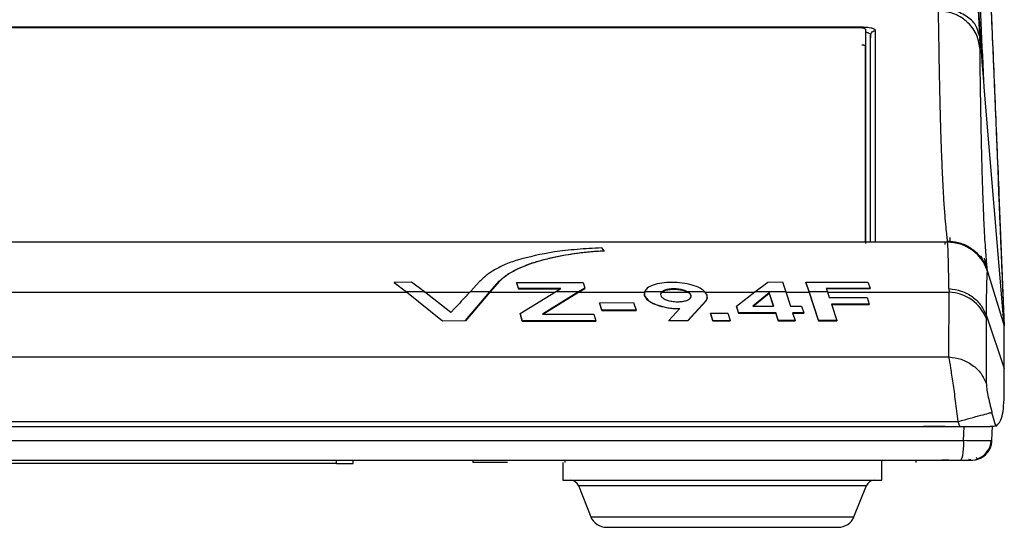
# Model space of a CAD drawing. Extents: x 0 to 414, y 0 to 297.
# Drawn here: x 84 to 93, y 190 to 195 of the extents above; entities that cross this region are included whole.
import ezdxf

# ---------------------------------------------------------------- set-up
doc = ezdxf.new("R2010")
doc.units = 0
doc.layers.get('0').update_dxf_attribs({"linetype": 'CONTINUOUS'})

msp = doc.modelspace()

# ---------------------------------------------------------------- linework, layer by layer
at = {"color": 7, "linetype": 'CONTINUOUS'}
for p, q in [((92.361, 197.7705), (92.5073, 194.6498)), ((91.5116, 194.7216), (46.3562, 194.7216)), ((91.4696, 194.7174), (46.3982, 194.7174)), ((91.541, 192.883), (91.541, 194.7003)), ((91.5815, 194.6542), (91.5789, 194.6047)), ((92.7196, 192.183), (92.5486, 194.2138)), ((92.2125, 192.8997), (92.2125, 192.8757)), ((92.2125, 192.8757), (92.2151, 192.8757)), ((92.2354, 192.8973), (92.2352, 192.8973)), ((92.2553, 192.9329), (92.2553, 192.9029)), ((92.2918, 192.8928), (92.2882, 192.8934)), ((89.3119, 192.8216), (89.2921, 192.846)), ((89.3119, 192.8216), (89.3118, 192.8189)), ((92.3965, 192.8589), (92.3834, 192.863)), ((88.9828, 192.7853), (88.9827, 192.7826)), ((92.5207, 192.7787), (92.5654, 192.6727)), ((92.5696, 192.6702), (92.5503, 192.7574)), ((88.5877, 192.6727), (88.5876, 192.67)), ((92.565, 192.6777), (92.5766, 192.6456)), ((92.5764, 192.6456), (92.5766, 192.6456)), ((92.5766, 192.6456), (92.7196, 192.183)), ((87.5257, 192.5522), (87.5256, 192.5495)), ((87.6308, 192.469), (87.5256, 192.5495)), ((87.6721, 192.553), (87.5257, 192.5522)), ((87.5257, 192.5522), (87.631, 192.4717)), ((87.7825, 192.4717), (87.6721, 192.553)), ((88.4234, 192.5611), (88.3404, 192.469)), ((88.3406, 192.4717), (88.4235, 192.5638)), ((88.4235, 192.5638), (88.4234, 192.5611)), ((88.5683, 192.552), (88.5681, 192.5493)), ((88.5681, 192.5493), (88.5839, 192.4971)), ((88.584, 192.4998), (88.5683, 192.552)), ((88.5683, 192.552), (89.133, 192.5517)), ((89.133, 192.5517), (89.1476, 192.5034)), ((90.5956, 192.4717), (90.7063, 192.5551)), ((90.7063, 192.5551), (90.8305, 192.5554)), ((90.8305, 192.5554), (90.8593, 192.4717)), ((91.0295, 192.5533), (91.0294, 192.5506)), ((91.0294, 192.5506), (91.0574, 192.469)), ((91.0295, 192.5533), (91.5583, 192.5538)), ((91.0575, 192.4717), (91.0295, 192.5533)), ((91.5583, 192.5538), (91.5767, 192.5016)), ((49.351, 192.469), (87.6308, 192.469)), ((87.9359, 192.2232), (87.6308, 192.469)), ((87.631, 192.4717), (87.936, 192.2259)), ((87.7825, 192.4717), (87.631, 192.4717)), ((87.7824, 192.469), (88.1712, 192.469)), ((88.0074, 192.2971), (87.7825, 192.4717)), ((88.3404, 192.469), (88.1319, 192.2243)), ((88.132, 192.227), (88.3406, 192.4717)), ((88.2081, 192.5118), (88.1713, 192.4717)), ((88.3406, 192.4717), (88.1713, 192.4717)), ((88.3404, 192.469), (88.8974, 192.469)), ((88.584, 192.4998), (88.5839, 192.4971)), ((88.5839, 192.4971), (88.9391, 192.497)), ((88.9435, 192.4997), (88.584, 192.4998)), ((88.598, 192.2861), (88.8975, 192.4717)), ((89.0953, 192.4717), (88.7871, 192.2816)), ((88.7913, 192.2816), (89.0951, 192.469)), ((88.8975, 192.4717), (88.9435, 192.4997)), ((89.0953, 192.4717), (88.8975, 192.4717)), ((89.0951, 192.469), (89.1475, 192.5007)), ((89.0951, 192.469), (89.6577, 192.469)), ((89.1476, 192.5034), (89.0953, 192.4717)), ((89.1476, 192.5034), (89.1475, 192.5007)), ((89.6554, 192.459), (89.6553, 192.4563)), ((89.6575, 192.4394), (89.6576, 192.4562)), ((89.6578, 192.4717), (89.6576, 192.4421)), ((89.8052, 192.4717), (89.6578, 192.4717)), ((89.8051, 192.469), (90.0236, 192.469)), ((89.9066, 192.4971), (89.9065, 192.4944)), ((90.171, 192.4717), (90.0237, 192.4717)), ((90.1709, 192.469), (90.5955, 192.469)), ((90.1888, 192.4422), (90.171, 192.4717)), ((90.4399, 192.3483), (90.5956, 192.4717)), ((90.7189, 192.4627), (90.5782, 192.349)), ((90.5814, 192.349), (90.7187, 192.46)), ((90.8593, 192.4717), (90.5956, 192.4717)), ((90.7189, 192.4627), (90.7187, 192.46)), ((90.7187, 192.46), (90.7546, 192.3495)), ((90.7556, 192.3495), (90.7189, 192.4627)), ((90.8592, 192.469), (91.0574, 192.469)), ((90.8593, 192.4717), (90.8988, 192.3498)), ((91.0574, 192.469), (91.1369, 192.2238)), ((91.137, 192.2265), (91.0575, 192.4717)), ((91.2135, 192.4717), (91.0575, 192.4717)), ((91.5767, 192.5016), (91.2037, 192.5013)), ((91.2037, 192.5013), (91.2135, 192.4717)), ((91.2046, 192.4986), (91.5766, 192.4989)), ((91.2133, 192.469), (92.2488, 192.469)), ((91.2135, 192.4717), (91.2291, 192.4234)), ((91.5767, 192.5016), (91.5766, 192.4989)), ((92.2482, 192.499), (92.2488, 192.469)), ((92.2487, 191.9177), (92.2488, 192.469)), ((89.2736, 192.378), (89.2734, 192.3753)), ((89.2734, 192.3753), (89.294, 192.3118)), ((89.2736, 192.378), (89.5642, 192.3798)), ((89.2941, 192.3145), (89.2736, 192.378)), ((89.5642, 192.3798), (89.5847, 192.3163)), ((89.6576, 192.4421), (89.6575, 192.4394)), ((90.1787, 192.392), (90.0243, 192.2248)), ((90.0244, 192.2275), (90.1788, 192.3947)), ((90.0523, 192.4423), (90.0522, 192.4396)), ((90.1788, 192.3947), (90.178, 192.3946)), ((90.1788, 192.3947), (90.1787, 192.392)), ((90.1907, 192.4235), (90.1908, 192.4262)), ((91.2291, 192.4234), (91.5511, 192.4237)), ((91.5511, 192.4237), (91.5693, 192.3677)), ((88.038, 192.3289), (88.0074, 192.2971)), ((88.598, 192.2861), (88.5979, 192.2834)), ((88.6149, 192.226), (88.598, 192.2861)), ((89.2941, 192.3145), (89.294, 192.3118)), ((89.294, 192.3118), (89.5846, 192.3136)), ((89.5847, 192.3163), (89.2941, 192.3145)), ((89.5847, 192.3163), (89.5846, 192.3136)), ((89.957, 192.3285), (89.8635, 192.2274)), ((90.2172, 192.2898), (90.2171, 192.2871)), ((90.2171, 192.2871), (90.2376, 192.2236)), ((90.2172, 192.2898), (90.365, 192.2904)), ((90.2378, 192.2263), (90.2172, 192.2898)), ((90.365, 192.2904), (90.3856, 192.2269)), ((90.4399, 192.3483), (90.4397, 192.3456)), ((90.4397, 192.3456), (90.4578, 192.29)), ((90.4579, 192.2927), (90.4399, 192.3483)), ((90.4579, 192.2927), (90.4578, 192.29)), ((90.4578, 192.29), (90.7736, 192.291)), ((90.7737, 192.2937), (90.4579, 192.2927)), ((90.5782, 192.349), (90.7556, 192.3495)), ((90.7737, 192.2937), (90.7736, 192.291)), ((90.7736, 192.291), (90.7951, 192.2244)), ((90.7952, 192.2271), (90.7737, 192.2937)), ((90.8988, 192.3498), (90.9945, 192.35)), ((91.0126, 192.2942), (90.9169, 192.294)), ((90.9169, 192.294), (90.9385, 192.2275)), ((90.9178, 192.2913), (91.0125, 192.2915)), ((90.9945, 192.35), (91.0126, 192.2942)), ((91.0126, 192.2942), (91.0125, 192.2915)), ((91.5693, 192.3677), (91.2473, 192.3674)), ((91.2473, 192.3674), (91.2928, 192.2267)), ((91.2482, 192.3647), (91.5692, 192.365)), ((91.5693, 192.3677), (91.5692, 192.365)), ((87.936, 192.2259), (87.9359, 192.2232)), ((88.1319, 192.2243), (87.9359, 192.2232)), ((87.936, 192.2259), (88.132, 192.227)), ((88.132, 192.227), (88.1319, 192.2243)), ((88.5979, 192.2834), (88.6148, 192.2233)), ((88.6149, 192.226), (88.6148, 192.2233)), ((88.6148, 192.2233), (89.2415, 192.2229)), ((89.2416, 192.2256), (88.6149, 192.226)), ((88.7871, 192.2816), (89.2261, 192.2813)), ((89.2261, 192.2813), (89.2416, 192.2256)), ((89.2416, 192.2256), (89.2415, 192.2229)), ((89.8635, 192.2274), (89.8633, 192.2247)), ((90.0243, 192.2248), (89.8633, 192.2247)), ((89.8635, 192.2274), (90.0244, 192.2275)), ((90.0244, 192.2275), (90.0243, 192.2248)), ((90.2378, 192.2263), (90.2376, 192.2236)), ((90.2376, 192.2236), (90.3854, 192.2242)), ((90.3856, 192.2269), (90.2378, 192.2263)), ((90.3856, 192.2269), (90.3854, 192.2242)), ((90.7952, 192.2271), (90.7951, 192.2244)), ((90.7951, 192.2244), (90.9383, 192.2248)), ((90.9385, 192.2275), (90.7952, 192.2271)), ((90.9385, 192.2275), (90.9383, 192.2248)), ((91.137, 192.2265), (91.1369, 192.2238)), ((91.1369, 192.2238), (91.2927, 192.224)), ((91.2928, 192.2267), (91.137, 192.2265)), ((91.2928, 192.2267), (91.2927, 192.224)), ((92.5668, 192.2411), (92.5669, 192.2688)), ((92.5669, 191.6898), (92.5668, 192.2411)), ((92.5669, 192.2688), (92.7196, 191.8202)), ((45.619, 191.9177), (92.2487, 191.9177)), ((92.7196, 191.6131), (92.7196, 191.8202)), ((45.5396, 191.3687), (92.3282, 191.3687)), ((92.3402, 191.3259), (92.3282, 191.3687)), ((92.6475, 191.3289), (92.6148, 191.4458)), ((92.3723, 191.2056), (92.3765, 191.3259)), ((92.614, 191.2056), (92.6184, 191.3317)), ((45.4955, 191.2056), (92.3723, 191.2056)), ((87.0339, 191.0116), (87.0339, 191.0402)), ((87.1767, 191.0116), (87.1767, 191.0402)), ((88.1946, 191.0402), (88.1946, 191.0187)), ((88.9803, 191.0187), (88.9803, 191.0402)), ((91.6767, 190.8687), (91.6767, 191.0402)), ((91.9696, 191.0187), (91.9696, 191.0402)), ((92.2481, 191.0402), (92.1876, 191.0402)), ((92.4357, 191.0402), (92.4386, 191.0402)), ((87.0339, 191.0116), (76.4624, 191.0116)), ((87.0339, 191.0116), (87.1767, 191.0116)), ((88.4913, 191.0187), (88.1946, 191.0187)), ((88.9624, 191.0187), (88.9624, 190.8687)), ((88.9624, 190.8687), (91.6767, 190.8687)), ((89.0935, 190.8238), (89.1997, 190.5585)), ((91.4394, 190.5585), (91.5456, 190.8238)), ((89.3323, 190.4687), (91.3068, 190.4687))]:
    msp.add_line(p, q, dxfattribs=at)
at = {"color": 8, "linetype": 'CONTINUOUS'}
for p, q in [((89.0935, 190.8238), (91.5456, 190.8238)), ((89.1997, 190.5585), (91.4394, 190.5585))]:
    msp.add_line(p, q, dxfattribs=at)
at = {"color": 7, "linetype": 'CONTINUOUS'}
for centre, radius, start, end in [((92.2354, 192.5402), 0.3571, 71.57872, 90), ((92.2372, 192.117), 0.3522, 20.63747, 88.10301), ((92.4427, 191.2116), 0.1714, 267.6551, 358), ((89.0272, 190.7973), 0.0714, 21.81065, 90), ((91.6119, 190.7973), 0.0714, 90, 158.18935), ((89.3323, 190.6116), 0.1429, 201.81065, 270), ((91.3068, 190.6116), 0.1429, 270, 338.18935)]:
    msp.add_arc(centre, radius, start, end, dxfattribs=at)
for points, knots in [([(92.7196, 192.183), (92.6977, 192.7307), (92.6537, 193.8289), (92.5857, 195.4613), (92.515, 197.0735), (92.4634, 198.1194), (92.4377, 198.6413)], [0, 0, 0, 0, 0.2495, 0.500323, 0.750636, 1, 1, 1, 1]), ([(92.4357, 198.5251), (92.4387, 198.4669), (92.4538, 198.1757), (92.4921, 197.4125), (92.537, 196.459), (92.5802, 195.4947), (92.6118, 194.7669), (92.6429, 194.0352), (92.6789, 193.1744), (92.7043, 192.5557), (92.7196, 192.183)], [0, 0, 0, 0, 0.0285151, 0.1425904, 0.3708363, 0.4849116, 0.5989869, 0.7130623, 0.8271375, 1, 1, 1, 1]), ([(92.526, 194.5109), (92.5234, 194.552), (92.5103, 194.7571), (92.4933, 195.0442), (92.4708, 195.4545), (92.4501, 195.8648), (92.4315, 196.2752), (92.415, 196.6725), (92.4001, 197.0569), (92.3899, 197.3593), (92.3847, 197.5104)], [0, 0, 0, 0, 0.04104, 0.2052006, 0.2872807, 0.4514413, 0.6156016, 0.6976818, 0.8488404, 1, 1, 1, 1]), ([(92.5444, 194.2654), (92.5285, 194.6439), (92.4973, 195.381), (92.464, 196.103), (92.4477, 196.4544)], [0, 0, 0, 0, 0.5133524, 1, 1, 1, 1]), ([(92.5073, 194.6498), (92.4995, 194.6805), (92.4834, 194.744), (92.3996, 194.8218), (92.2833, 194.873), (92.1944, 194.8771), (92.1515, 194.8791)], [0, 0, 0, 0, 0.241063, 0.5, 0.758937, 1, 1, 1, 1]), ([(92.1568, 194.8619), (92.1583, 194.752), (92.1612, 194.5359), (92.1664, 194.2521), (92.172, 194.0071), (92.1779, 193.806), (92.1841, 193.6342), (92.1907, 193.4783), (92.1979, 193.3405), (92.2059, 193.2086), (92.2144, 193.0946), (92.223, 192.9995), (92.2299, 192.9373), (92.2345, 192.903), (92.2351, 192.8991), (92.2354, 192.8973)], [0, 0, 0, 0, 0.08647, 0.169997, 0.250582, 0.323246, 0.385387, 0.453606, 0.527902, 0.59149, 0.68162, 0.766573, 0.853061, 0.931501, 1, 1, 1, 1]), ([(92.5125, 194.5471), (92.5043, 194.5877), (92.4873, 194.672), (92.4032, 194.7771), (92.2876, 194.8488), (92.1994, 194.8576), (92.1568, 194.8619)], [0, 0, 0, 0, 0.241225, 0.499997, 0.758771, 1, 1, 1, 1]), ([(91.541, 194.7003), (91.5402, 194.7022), (91.5387, 194.7061), (91.5263, 194.7112), (91.5082, 194.7151), (91.4881, 194.7171), (91.4749, 194.7173), (91.4696, 194.7174)], [0, 0, 0, 0, 0.214694, 0.429387, 0.644082, 0.858776, 1, 1, 1, 1]), ([(91.5571, 194.7188), (91.5537, 194.7193), (91.5402, 194.7213), (91.5239, 194.7215), (91.5116, 194.7216)], [0, 0, 0, 0, 0.246013, 1, 1, 1, 1]), ([(91.5815, 194.6542), (91.5823, 194.6593), (91.5841, 194.6697), (91.5941, 194.6829), (91.6082, 194.6919), (91.6191, 194.6931), (91.6243, 194.6936)], [0, 0, 0, 0, 0.240797, 0.500008, 0.759212, 1, 1, 1, 1]), ([(92.5073, 194.6498), (92.5087, 194.627), (92.5116, 194.5808), (92.5122, 194.5584), (92.5126, 194.5471)], [0, 0, 0, 0, 0.4923321, 1, 1, 1, 1]), ([(91.508, 194.5723), (91.5101, 194.5723), (91.5141, 194.5722), (91.5199, 194.5717), (91.5251, 194.5709), (91.5305, 194.5697), (91.5353, 194.5678), (91.5358, 194.5661), (91.5361, 194.5653)], [0, 0, 0, 0, 0.138353, 0.270561, 0.403645, 0.544505, 0.770729, 1, 1, 1, 1]), ([(92.5486, 194.2138), (92.5447, 194.2617), (92.5368, 194.3573), (92.5297, 194.4552), (92.5267, 194.5001), (92.526, 194.5109)], [0, 0, 0, 0, 0.431251, 0.862617, 1, 1, 1, 1]), ([(45.6326, 192.8973), (47.3583, 192.8973), (50.8095, 192.8973), (56.0207, 192.8973), (61.2507, 192.8973), (66.4966, 192.8973), (71.7148, 192.8973), (76.8977, 192.8973), (82.0334, 192.8973), (87.1508, 192.8973), (90.5403, 192.8973), (92.2352, 192.8973)], [0, 0, 0, 0, 0.111831, 0.223646, 0.335756, 0.447907, 0.560103, 0.67025, 0.780347, 0.890164, 1, 1, 1, 1]), ([(92.2316, 192.9043), (92.2634, 192.9022), (92.3293, 192.8977), (92.4226, 192.8562), (92.5048, 192.7908), (92.5398, 192.7305), (92.5572, 192.7006)], [0, 0, 0, 0, 0.235243, 0.486627, 0.745112, 1, 1, 1, 1]), ([(92.2482, 192.499), (92.2477, 192.5283), (92.2468, 192.5884), (92.2453, 192.6671), (92.2437, 192.7383), (92.2415, 192.8117), (92.2388, 192.8808), (92.2365, 192.8915), (92.2352, 192.8973)], [0, 0, 0, 0, 0.115529, 0.236918, 0.364169, 0.49728, 0.723297, 1, 1, 1, 1]), ([(92.2352, 192.8973), (92.2721, 192.894), (92.3478, 192.8872), (92.4505, 192.8321), (92.5335, 192.7502), (92.5623, 192.6799), (92.5764, 192.6456)], [0, 0, 0, 0, 0.243581, 0.500001, 0.756419, 1, 1, 1, 1]), ([(92.5773, 192.6432), (92.5676, 192.6692), (92.5475, 192.7224), (92.4938, 192.7912), (92.4253, 192.8482), (92.3702, 192.8699), (92.3428, 192.8808)], [0, 0, 0, 0, 0.239054, 0.490137, 0.746372, 1, 1, 1, 1]), ([(89.2921, 192.846), (89.221, 192.8418), (89.0787, 192.8335), (88.8249, 192.8062), (88.6742, 192.7677), (88.5747, 192.7423)], [0, 0, 0, 0, 0.2535661, 0.5070735, 1, 1, 1, 1]), ([(89.3118, 192.8189), (89.2734, 192.8166), (89.1936, 192.8119), (89.0858, 192.7992), (89.0172, 192.7881), (88.9827, 192.7826)], [0, 0, 0, 0, 0.315034, 0.655803, 1, 1, 1, 1]), ([(88.9828, 192.7853), (89.0141, 192.7904), (89.0795, 192.8009), (89.1864, 192.814), (89.2698, 192.819), (89.3119, 192.8216)], [0, 0, 0, 0, 0.31284, 0.6529432, 1, 1, 1, 1]), ([(92.5743, 192.6701), (92.5735, 192.6787), (92.5715, 192.6989), (92.5675, 192.7425), (92.5642, 192.7859), (92.563, 192.8023)], [0, 0, 0, 0, 0.315228, 0.741719, 1, 1, 1, 1]), ([(88.5747, 192.7423), (88.5554, 192.7358), (88.5168, 192.7229), (88.4456, 192.6941), (88.3993, 192.6684), (88.3685, 192.6513)], [0, 0, 0, 0, 0.2510491, 0.5021106, 1, 1, 1, 1]), ([(88.9827, 192.7826), (88.9443, 192.7754), (88.8675, 192.761), (88.7302, 192.7268), (88.644, 192.6925), (88.5876, 192.67)], [0, 0, 0, 0, 0.257172, 0.514334, 1, 1, 1, 1]), ([(88.5877, 192.6727), (88.6168, 192.685), (88.6749, 192.7096), (88.8021, 192.7495), (88.9114, 192.7711), (88.9828, 192.7853)], [0, 0, 0, 0, 0.257185, 0.514346, 1, 1, 1, 1]), ([(88.3685, 192.6513), (88.3582, 192.6448), (88.3376, 192.6318), (88.2994, 192.6043), (88.2753, 192.5813), (88.2592, 192.566)], [0, 0, 0, 0, 0.25122, 0.502435, 1, 1, 1, 1]), ([(88.5876, 192.67), (88.5712, 192.6621), (88.5384, 192.6463), (88.4796, 192.6118), (88.4458, 192.5813), (88.4234, 192.5611)], [0, 0, 0, 0, 0.25275, 0.505511, 1, 1, 1, 1]), ([(88.4235, 192.5638), (88.4344, 192.5743), (88.4563, 192.5954), (88.5086, 192.633), (88.5562, 192.6569), (88.5877, 192.6727)], [0, 0, 0, 0, 0.2528039, 0.5055847, 1, 1, 1, 1]), ([(92.5669, 192.2688), (92.5672, 192.2881), (92.5677, 192.3344), (92.5684, 192.3944), (92.5695, 192.4545), (92.5707, 192.5049), (92.5718, 192.5468), (92.5726, 192.5808), (92.5732, 192.6061), (92.5739, 192.6248), (92.5747, 192.6378), (92.5756, 192.6447), (92.5762, 192.6454), (92.5764, 192.6456)], [0, 0, 0, 0, 0.079612, 0.190831, 0.27815, 0.393872, 0.497147, 0.580922, 0.681776, 0.760626, 0.83832, 0.939078, 1, 1, 1, 1]), ([(88.2592, 192.566), (88.2551, 192.5616), (88.2446, 192.5506), (88.2276, 192.5326), (88.2146, 192.5187), (88.2081, 192.5118)], [0, 0, 0, 0, 0.249982, 0.624957, 1, 1, 1, 1]), ([(89.8889, 192.552), (89.8595, 192.5509), (89.8006, 192.5486), (89.7277, 192.5307), (89.6763, 192.5048), (89.6637, 192.4823), (89.6578, 192.4717)], [0, 0, 0, 0, 0.256798, 0.513662, 0.770399, 1, 1, 1, 1]), ([(90.171, 192.4717), (90.1585, 192.4824), (90.1322, 192.5051), (90.0634, 192.531), (89.9786, 192.5488), (89.9186, 192.5509), (89.8889, 192.552)], [0, 0, 0, 0, 0.232246, 0.489534, 0.7481, 1, 1, 1, 1]), ([(88.1713, 192.4717), (88.1495, 192.4478), (88.106, 192.4), (88.0607, 192.3526), (88.038, 192.3289)], [0, 0, 0, 0, 0.499976, 1, 1, 1, 1]), ([(89.8052, 192.4717), (89.8002, 192.4661), (89.7917, 192.4568), (89.7935, 192.4464), (89.7942, 192.4422)], [0, 0, 0, 0, 0.599657, 1, 1, 1, 1]), ([(89.7948, 192.4476), (89.7947, 192.4511), (89.7943, 192.4587), (89.8013, 192.4654), (89.8051, 192.469)], [0, 0, 0, 0, 0.455246, 1, 1, 1, 1]), ([(89.8051, 192.469), (89.8126, 192.4739), (89.8276, 192.4837), (89.8641, 192.4927), (89.8924, 192.4939), (89.9065, 192.4944)], [0, 0, 0, 0, 0.335455, 0.670946, 1, 1, 1, 1]), ([(89.9066, 192.4971), (89.8924, 192.4965), (89.8638, 192.4954), (89.8282, 192.4862), (89.8112, 192.4768), (89.8052, 192.4717), (89.8052, 192.4717)], [0, 0, 0, 0, 0.333142, 0.666381, 0.999535, 1, 1, 1, 1]), ([(89.9065, 192.4944), (89.9211, 192.4939), (89.9504, 192.4927), (89.9925, 192.4836), (90.0132, 192.4739), (90.0236, 192.469)], [0, 0, 0, 0, 0.333037, 0.666173, 1, 1, 1, 1]), ([(90.0237, 192.4717), (90.0159, 192.4756), (89.9978, 192.4844), (89.9601, 192.4936), (89.9274, 192.497), (89.9098, 192.4971), (89.9066, 192.4971)], [0, 0, 0, 0, 0.259546, 0.594194, 0.927769, 1, 1, 1, 1]), ([(90.0236, 192.469), (90.032, 192.4634), (90.0459, 192.4541), (90.0504, 192.4438), (90.0522, 192.4396)], [0, 0, 0, 0, 0.601113, 1, 1, 1, 1]), ([(90.0523, 192.4423), (90.0492, 192.4486), (90.044, 192.459), (90.0295, 192.4681), (90.0237, 192.4717)], [0, 0, 0, 0, 0.601226, 1, 1, 1, 1]), ([(92.2482, 192.499), (92.2834, 192.4941), (92.3551, 192.4841), (92.4505, 192.4324), (92.5269, 192.3595), (92.5538, 192.2985), (92.5669, 192.2688)], [0, 0, 0, 0, 0.246055, 0.502511, 0.757624, 1, 1, 1, 1]), ([(89.9569, 192.3258), (89.9268, 192.327), (89.8665, 192.3295), (89.7815, 192.349), (89.7127, 192.3776), (89.6709, 192.4096), (89.6613, 192.4309), (89.6575, 192.4394)], [0, 0, 0, 0, 0.2135359, 0.4271214, 0.6408054, 0.8567248, 1, 1, 1, 1]), ([(89.6576, 192.4421), (89.6643, 192.4293), (89.6778, 192.4037), (89.734, 192.3696), (89.8094, 192.3439), (89.8881, 192.3304), (89.9377, 192.329), (89.957, 192.3285)], [0, 0, 0, 0, 0.215383, 0.430835, 0.645772, 0.861466, 1, 1, 1, 1]), ([(89.7942, 192.4422), (89.7975, 192.436), (89.804, 192.4235), (89.8314, 192.407), (89.868, 192.3944), (89.9063, 192.3879), (89.9304, 192.3872), (89.9398, 192.387)], [0, 0, 0, 0, 0.215537, 0.431148, 0.646221, 0.861902, 1, 1, 1, 1]), ([(89.9398, 192.387), (89.954, 192.3876), (89.9826, 192.3888), (90.0183, 192.3983), (90.0434, 192.4122), (90.0544, 192.4278), (90.0529, 192.4382), (90.0523, 192.4423)], [0, 0, 0, 0, 0.213332, 0.426713, 0.64018, 0.855945, 1, 1, 1, 1]), ([(90.1904, 192.4236), (90.1902, 192.4204), (90.1895, 192.4095), (90.1827, 192.3993), (90.1779, 192.3919)], [0, 0, 0, 0, 0.285404, 1, 1, 1, 1]), ([(90.178, 192.3946), (90.1807, 192.3985), (90.1861, 192.4064), (90.1919, 192.4222), (90.19, 192.4343), (90.1888, 192.4422)], [0, 0, 0, 0, 0.2594, 0.518802, 1, 1, 1, 1]), ([(92.7196, 191.8202), (92.7196, 191.8816), (92.7196, 192.0043), (92.7196, 192.1469), (92.7196, 192.1693), (92.7196, 192.183)], [0, 0, 0, 0, 0.279952, 0.560036, 1, 1, 1, 1]), ([(92.3282, 191.3687), (92.3205, 191.4275), (92.3054, 191.5428), (92.2834, 191.6991), (92.2636, 191.8318), (92.2537, 191.8889), (92.2487, 191.9177)], [0, 0, 0, 0, 0.255709, 0.501629, 0.749251, 1, 1, 1, 1]), ([(92.2487, 191.9177), (92.2836, 191.9129), (92.3549, 191.9031), (92.45, 191.8523), (92.5266, 191.7801), (92.5536, 191.7195), (92.5669, 191.6898)], [0, 0, 0, 0, 0.2442283, 0.5000004, 0.7557713, 1, 1, 1, 1]), ([(92.5669, 191.6898), (92.5675, 191.6771), (92.5688, 191.6518), (92.579, 191.5922), (92.5943, 191.5221), (92.6079, 191.4714), (92.6148, 191.4458)], [0, 0, 0, 0, 0.248686, 0.49573, 0.745109, 1, 1, 1, 1]), ([(92.6475, 191.3289), (92.6684, 191.3476), (92.7101, 191.385), (92.7164, 191.537), (92.7196, 191.6131)], [0, 0, 0, 0, 0.499275, 1, 1, 1, 1]), ([(92.3282, 191.3687), (92.3631, 191.3784), (92.4348, 191.3982), (92.5248, 191.4227), (92.5911, 191.4403), (92.607, 191.444), (92.6148, 191.4458)], [0, 0, 0, 0, 0.24344, 0.500001, 0.756561, 1, 1, 1, 1]), ([(45.5276, 191.3259), (47.2641, 191.3259), (50.7372, 191.3259), (55.9759, 191.3259), (61.228, 191.3259), (66.4897, 191.3259), (71.7228, 191.3259), (76.9214, 191.3259), (82.0791, 191.3259), (87.2237, 191.3259), (90.6347, 191.3259), (92.3402, 191.3259)], [0, 0, 0, 0, 0.112, 0.224, 0.336, 0.448, 0.56, 0.67, 0.78, 0.89, 1, 1, 1, 1]), ([(84.4749, 191.3259), (84.4756, 191.3259), (84.477, 191.3259), (84.4875, 191.3259), (84.4997, 191.3259), (84.513, 191.3259), (84.5287, 191.3259), (84.5404, 191.3259), (84.5463, 191.3259)], [0, 0, 0, 0, 0.209285, 0.418278, 0.551849, 0.686385, 0.842854, 1, 1, 1, 1]), ([(91.3505, 191.3259), (91.365, 191.3259), (91.3963, 191.3259), (91.4713, 191.3259), (91.5353, 191.3259), (91.5767, 191.3259)], [0, 0, 0, 0, 0.2320859, 0.5027763, 1, 1, 1, 1]), ([(92.2171, 191.3259), (92.2156, 191.3259), (92.2121, 191.3259), (92.1854, 191.3259), (92.1509, 191.3259), (92.1158, 191.3259), (92.0754, 191.3259), (92.0461, 191.3259), (92.0315, 191.3259)], [0, 0, 0, 0, 0.187238, 0.420561, 0.559568, 0.698587, 0.849161, 1, 1, 1, 1]), ([(92.2119, 191.3259), (92.2149, 191.3259), (92.2545, 191.3259), (92.2828, 191.3259), (92.3089, 191.3259)], [0, 0, 0, 0, 0.077646, 1, 1, 1, 1]), ([(92.3036, 191.3259), (92.3052, 191.3259), (92.3083, 191.3259), (92.3087, 191.3259), (92.3089, 191.3259)], [0, 0, 0, 0, 0.482972, 1, 1, 1, 1]), ([(92.3402, 191.3259), (92.3668, 191.3259), (92.4199, 191.3259), (92.4915, 191.3259), (92.5542, 191.3259), (92.5844, 191.3259), (92.5995, 191.3259)], [0, 0, 0, 0, 0.2547, 0.508527, 0.755491, 1, 1, 1, 1]), ([(92.6475, 191.3289), (92.6433, 191.328), (92.6349, 191.3262), (92.6113, 191.326), (92.5995, 191.3259)], [0, 0, 0, 0, 0.498329, 1, 1, 1, 1]), ([(92.3723, 191.2056), (92.3718, 191.1837), (92.3708, 191.14), (92.3647, 191.0855), (92.3561, 191.0476), (92.3494, 191.0426), (92.346, 191.0402)], [0, 0, 0, 0, 0.2500029, 0.5000036, 0.7499994, 1, 1, 1, 1]), ([(92.614, 191.2056), (92.6105, 191.2051), (92.6036, 191.2041), (92.5494, 191.2037), (92.4708, 191.2041), (92.4051, 191.2051), (92.3723, 191.2056)], [0, 0, 0, 0, 0.249842, 0.499764, 0.749822, 1, 1, 1, 1]), ([(92.4854, 191.0486), (92.5014, 191.0554), (92.5342, 191.0694), (92.5736, 191.1081), (92.6015, 191.1555), (92.6069, 191.1902), (92.6096, 191.2072)], [0, 0, 0, 0, 0.2441681, 0.500179, 0.7560464, 1, 1, 1, 1]), ([(45.5218, 191.0402), (47.2562, 191.0402), (50.7247, 191.0402), (55.961, 191.0402), (61.2155, 191.0402), (66.4855, 191.0402), (71.7275, 191.0402), (76.9342, 191.0402), (82.094, 191.0402), (87.2361, 191.0402), (90.6426, 191.0402), (92.346, 191.0402)], [0, 0, 0, 0, 0.111837, 0.223658, 0.335764, 0.44791, 0.5601, 0.670242, 0.780336, 0.890158, 1, 1, 1, 1]), ([(92.2963, 191.0402), (92.3104, 191.0402), (92.3416, 191.0402), (92.3785, 191.0402), (92.4014, 191.0402), (92.4082, 191.0402), (92.4095, 191.0402)], [0, 0, 0, 0, 0.32163, 0.708841, 0.945447, 1, 1, 1, 1]), ([(92.346, 191.0402), (92.359, 191.0402), (92.3835, 191.0402), (92.4058, 191.0402), (92.4179, 191.0402), (92.4303, 191.0402), (92.4357, 191.0402), (92.4386, 191.0402)], [0, 0, 0, 0, 0.309694, 0.580669, 0.599194, 0.789189, 1, 1, 1, 1]), ([(92.4154, 191.0486), (92.42, 191.047), (92.4287, 191.0441), (92.4341, 191.0414), (92.4342, 191.04), (92.4299, 191.0403), (92.4278, 191.0404)], [0, 0, 0, 0, 0.283655, 0.544513, 0.782993, 1, 1, 1, 1]), ([(92.4678, 191.042), (92.4724, 191.0429), (92.4818, 191.0447), (92.4882, 191.0491), (92.4886, 191.0549), (92.4825, 191.0598), (92.4793, 191.0623)], [0, 0, 0, 0, 0.221959, 0.462586, 0.722022, 1, 1, 1, 1])]:
    msp.add_open_spline(points, degree=3, knots=knots, dxfattribs=at)
at = {"color": 8, "linetype": 'CONTINUOUS'}
for points, knots in [([(91.6243, 194.6936), (91.6237, 194.6958), (91.6226, 194.7001), (91.6134, 194.7061), (91.6002, 194.7112), (91.5825, 194.7159), (91.5661, 194.7178), (91.5571, 194.7188)], [0, 0, 0, 0, 0.206828, 0.412578, 0.594983, 0.775639, 1, 1, 1, 1]), ([(91.541, 194.6803), (91.5446, 194.6796), (91.5524, 194.6782), (91.5658, 194.6736), (91.5789, 194.6656), (91.5806, 194.658), (91.5815, 194.6542)], [0, 0, 0, 0, 0.141883, 0.310822, 0.652434, 1, 1, 1, 1]), ([(91.5813, 192.8939), (91.5813, 192.9022), (91.5813, 192.9279), (91.5813, 193.1255), (91.5814, 193.4816), (91.5814, 193.9786), (91.5815, 194.4288), (91.5815, 194.6542)], [0, 0, 0, 0, 0.107893, 0.330843, 0.553596, 0.776475, 1, 1, 1, 1]), ([(91.6242, 192.9017), (91.6242, 192.9151), (91.6242, 192.9427), (91.6242, 193.1635), (91.6242, 193.5233), (91.6243, 194.0192), (91.6243, 194.4688), (91.6243, 194.6936)], [0, 0, 0, 0, 0.190128, 0.392596, 0.595064, 0.797532, 1, 1, 1, 1]), ([(91.5361, 194.5653), (91.5361, 194.3402), (91.5361, 193.8899), (91.5361, 193.3984), (91.5361, 193.0543), (91.5361, 192.9441), (91.5361, 192.8973)], [0, 0, 0, 0, 0.267416, 0.534833, 0.802249, 1, 1, 1, 1]), ([(91.5789, 194.6047), (91.5789, 194.3794), (91.5789, 193.9293), (91.5789, 193.437), (91.5789, 193.0746), (91.5789, 192.9549), (91.5789, 192.8973)], [0, 0, 0, 0, 0.255188, 0.509638, 0.764021, 1, 1, 1, 1]), ([(92.563, 192.8023), (92.5624, 192.81), (92.5599, 192.8421), (92.5549, 192.9183), (92.5492, 193.0232), (92.5444, 193.1317), (92.54, 193.2414), (92.5361, 193.3538), (92.5325, 193.4704), (92.5294, 193.5818), (92.5265, 193.6968), (92.5242, 193.8001), (92.5224, 193.8918), (92.5209, 193.9681), (92.5196, 194.0435), (92.5183, 194.1196), (92.5171, 194.1993), (92.5157, 194.2932), (92.5144, 194.3904), (92.5134, 194.4771), (92.5128, 194.5269), (92.5125, 194.5471)], [0, 0, 0, 0, 0.03237, 0.133864, 0.234594, 0.31541, 0.385648, 0.464246, 0.528921, 0.588557, 0.64448, 0.703617, 0.736351, 0.770126, 0.804944, 0.833479, 0.865616, 0.902427, 0.945179, 0.977892, 1, 1, 1, 1]), ([(92.5766, 192.6456), (92.5765, 192.6468), (92.5763, 192.6492), (92.5754, 192.6583), (92.5743, 192.6694), (92.5743, 192.6701)], [0, 0, 0, 0, 0.460486, 0.966647, 1, 1, 1, 1]), ([(84.7727, 191.3259), (84.7741, 191.3259), (84.7779, 191.3259), (84.7783, 191.3259), (84.7786, 191.3259)], [0, 0, 0, 0, 0.365821, 1, 1, 1, 1]), ([(84.7786, 191.3259), (84.7792, 191.3259), (84.78, 191.3259), (84.7903, 191.3259), (84.7935, 191.3259)], [0, 0, 0, 0, 0.6916666, 1, 1, 1, 1]), ([(92.178, 191.3259), (92.169, 191.3259), (92.1511, 191.3259), (92.1157, 191.3259), (92.0755, 191.3259), (92.0462, 191.3259), (92.0315, 191.3259)], [0, 0, 0, 0, 0.239912, 0.47982, 0.739684, 1, 1, 1, 1])]:
    msp.add_open_spline(points, degree=3, knots=knots, dxfattribs=at)

doc.saveas('drawing.dxf')
